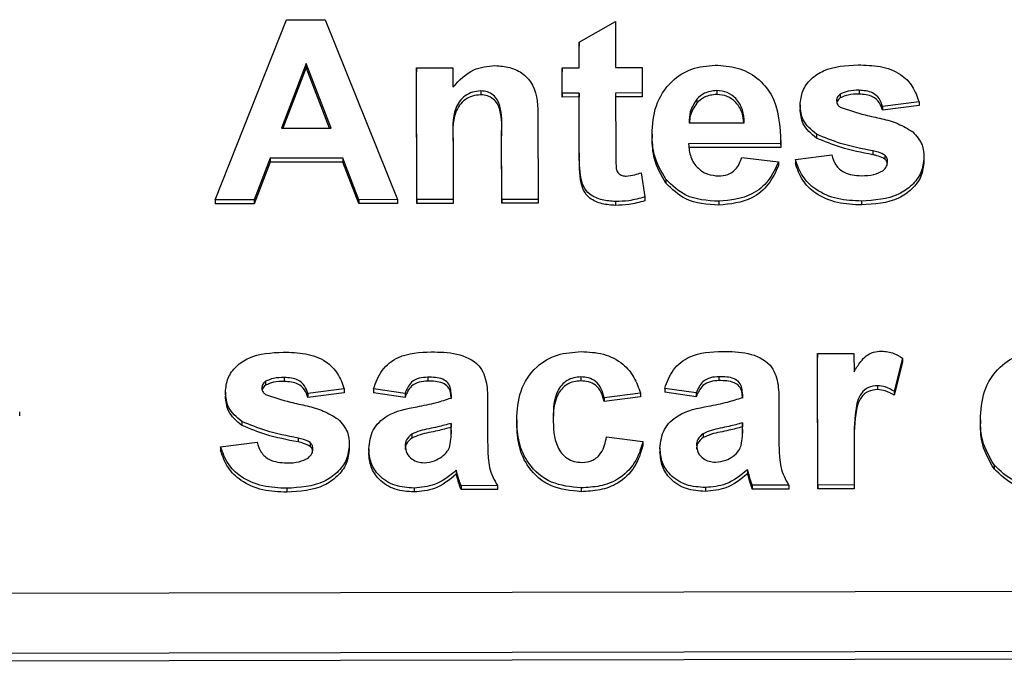
# Model space of a CAD drawing. Units: millimetres. Extents: x 0 to 414, y 0 to 297.
# Drawn here: x 358 to 359, y 224 to 225 of the extents above; entities that cross this region are included whole.
import ezdxf

# ---------------------------------------------------------------- set-up
doc = ezdxf.new("R2010")
doc.units = ezdxf.units.MM

msp = doc.modelspace()

# ---------------------------------------------------------------- linework, layer by layer
at = {"color": 7, "linetype": 'Continuous', "lineweight": 30}
for p, q in [((358.472812, 224.701114), (358.553403, 224.905059)), ((358.553403, 224.905059), (358.597059, 224.905138)), ((358.597059, 224.905138), (358.678855, 224.701489)), ((358.884542, 224.879533), (358.925704, 224.903123)), ((358.925704, 224.903123), (358.925809, 224.850867)), ((358.8846, 224.850792), (358.884542, 224.879533)), ((358.884542, 224.879533), (358.884542, 224.875118)), ((358.884591, 224.850792), (358.884542, 224.875118)), ((358.575524, 224.855456), (358.547597, 224.782247)), ((358.60383, 224.782349), (358.575524, 224.855456)), ((358.575524, 224.855456), (358.575524, 224.851042)), ((358.575524, 224.851042), (358.549283, 224.78225)), ((358.602122, 224.782346), (358.575524, 224.851042)), ((358.700534, 224.850458), (358.741743, 224.850532)), ((358.700833, 224.701529), (358.700534, 224.850458)), ((358.700534, 224.850458), (358.700534, 224.846043)), ((358.700833, 224.697114), (358.700534, 224.846043)), ((358.741743, 224.850532), (358.741786, 224.829059)), ((358.865369, 224.850757), (358.8846, 224.850792)), ((358.865427, 224.822016), (358.865369, 224.850757)), ((358.865369, 224.850757), (358.865369, 224.846342)), ((358.865427, 224.817602), (358.865369, 224.846342)), ((358.925809, 224.850867), (358.956028, 224.850922)), ((358.956028, 224.850922), (358.956086, 224.822181)), ((358.773174, 224.824462), (358.773174, 224.820047)), ((358.884658, 224.822051), (358.865427, 224.822016)), ((358.865427, 224.822016), (358.865427, 224.817602)), ((358.88479, 224.756078), (358.884658, 224.822051)), ((358.884658, 224.822051), (358.884658, 224.817637)), ((358.956086, 224.822181), (358.925866, 224.822126)), ((358.925866, 224.822126), (358.925995, 224.758113)), ((358.956086, 224.822181), (358.956086, 224.817766)), ((359.040387, 224.824947), (359.040387, 224.820532)), ((359.180162, 224.820955), (359.180162, 224.816541)), ((359.201358, 224.825239), (359.201358, 224.820825)), ((358.884658, 224.817637), (358.865427, 224.817602)), ((358.884784, 224.754897), (358.884658, 224.817637)), ((358.956086, 224.817766), (358.925875, 224.817712)), ((359.017785, 224.815067), (359.017785, 224.810653)), ((359.134685, 224.808584), (359.134685, 224.80417)), ((359.269293, 224.812299), (359.228095, 224.806998)), ((359.269293, 224.812299), (359.269293, 224.807884)), ((359.269293, 224.807884), (359.228095, 224.802584)), ((359.228095, 224.806998), (359.228095, 224.802584)), ((358.838011, 224.793879), (358.838196, 224.701778)), ((359.009082, 224.788311), (359.071539, 224.788424)), ((358.547597, 224.782247), (358.60383, 224.782349)), ((358.796833, 224.778127), (358.796833, 224.773713)), ((358.796987, 224.701703), (358.796833, 224.778127)), ((358.967169, 224.775375), (358.967169, 224.77096)), ((359.153338, 224.775468), (359.153338, 224.771054)), ((358.741906, 224.769414), (358.742042, 224.701604)), ((358.796987, 224.697289), (358.796833, 224.773713)), ((359.112795, 224.764984), (359.008399, 224.764795)), ((359.112795, 224.764984), (359.112795, 224.76057)), ((359.112805, 224.763554), (359.112805, 224.769072)), ((358.884784, 224.754267), (358.884784, 224.748748)), ((359.112795, 224.76057), (359.008399, 224.76038)), ((359.216906, 224.756722), (359.216906, 224.752308)), ((358.534745, 224.748257), (358.516768, 224.701194)), ((358.534745, 224.743843), (358.516768, 224.69678)), ((358.616991, 224.748407), (358.534745, 224.748257)), ((358.534745, 224.748257), (358.534745, 224.743843)), ((358.616991, 224.743992), (358.534745, 224.743843)), ((358.635157, 224.701409), (358.616991, 224.748407)), ((358.616991, 224.748407), (358.616991, 224.743992)), ((358.635157, 224.696995), (358.616991, 224.743992)), ((359.06887, 224.749228), (359.110089, 224.744077)), ((359.110089, 224.744077), (359.110089, 224.739662)), ((359.129315, 224.746725), (359.170513, 224.752025)), ((359.129315, 224.746725), (359.129315, 224.74231)), ((359.230739, 224.751685), (359.230739, 224.747271)), ((359.274914, 224.749275), (359.274914, 224.744861)), ((358.954894, 224.731874), (358.959069, 224.70457)), ((358.886177, 224.727871), (358.886177, 224.723456)), ((358.982639, 224.724576), (358.982639, 224.720161)), ((358.516768, 224.701194), (358.472812, 224.701114)), ((358.472812, 224.701114), (358.472812, 224.6967)), ((358.516768, 224.69678), (358.472812, 224.6967)), ((358.516768, 224.701194), (358.516768, 224.69678)), ((358.678855, 224.701489), (358.635157, 224.701409)), ((358.635157, 224.701409), (358.635157, 224.696995)), ((358.678855, 224.697074), (358.635157, 224.696995)), ((358.678855, 224.701489), (358.678855, 224.697074)), ((358.742042, 224.701604), (358.700833, 224.701529)), ((358.700833, 224.701529), (358.700833, 224.697114)), ((358.742042, 224.697189), (358.700833, 224.697114)), ((358.742042, 224.701604), (358.742042, 224.697189)), ((358.838196, 224.701778), (358.796987, 224.701703)), ((358.796987, 224.701703), (358.796987, 224.697289)), ((358.838196, 224.697364), (358.796987, 224.697289)), ((358.838196, 224.701778), (358.838196, 224.697364)), ((358.925941, 224.699325), (358.925941, 224.69491)), ((358.959069, 224.70457), (358.959069, 224.700155)), ((359.042613, 224.699537), (359.042613, 224.695122)), ((359.2041, 224.69983), (359.2041, 224.695416)), ((359.154481, 224.527295), (359.195689, 224.52737)), ((359.15478, 224.378366), (359.154481, 224.527295)), ((359.154481, 224.527295), (359.154481, 224.522881)), ((359.15478, 224.373952), (359.154481, 224.522881)), ((359.195689, 224.52737), (359.195731, 224.50659)), ((359.250646, 224.521836), (359.241105, 224.484546)), ((359.250646, 224.521836), (359.250646, 224.517422)), ((359.250646, 224.517422), (359.241105, 224.480131)), ((358.550911, 224.500071), (358.550911, 224.495656)), ((358.713171, 224.500366), (358.713171, 224.495951)), ((358.886548, 224.500681), (358.886548, 224.496266)), ((359.04284, 224.500965), (359.04284, 224.49655)), ((358.529715, 224.495787), (358.529715, 224.491372)), ((358.618846, 224.48713), (358.577648, 224.48183)), ((358.618846, 224.48713), (358.618846, 224.482716)), ((358.687538, 224.48203), (358.651813, 224.48719)), ((358.651813, 224.48719), (358.651813, 224.482776)), ((359.017208, 224.482628), (358.981483, 224.487789)), ((358.981483, 224.487789), (358.981483, 224.483375)), ((359.222377, 224.490839), (359.222377, 224.486425)), ((358.484238, 224.483416), (358.484238, 224.479001)), ((358.618846, 224.482716), (358.577648, 224.477415)), ((358.577648, 224.48183), (358.577648, 224.477415)), ((358.687538, 224.477615), (358.651813, 224.482776)), ((358.687538, 224.48203), (358.687538, 224.477615)), ((358.739746, 224.476899), (358.739739, 224.480614)), ((358.739739, 224.480614), (358.739739, 224.476199)), ((358.954021, 224.482514), (358.912823, 224.477213)), ((358.954021, 224.478099), (358.912823, 224.472799)), ((358.912823, 224.477213), (358.912823, 224.472799)), ((358.954021, 224.482514), (358.954021, 224.478099)), ((359.017208, 224.478214), (358.981483, 224.483375)), ((359.017208, 224.482628), (359.017208, 224.478214)), ((359.069416, 224.477498), (359.069408, 224.481213)), ((359.069408, 224.481213), (359.069408, 224.476798)), ((359.241105, 224.484546), (359.241105, 224.480131)), ((358.780964, 224.472156), (358.781056, 224.426392)), ((359.110634, 224.472755), (359.110726, 224.426991)), ((358.251416, 224.45675), (358.251416, 224.461164)), ((358.813972, 224.45209), (358.813972, 224.447675)), ((359.338698, 224.452063), (359.338698, 224.447648)), ((358.502891, 224.4503), (358.502891, 224.445885)), ((358.739819, 224.440769), (358.739804, 224.448158)), ((358.739804, 224.448158), (358.739804, 224.443744)), ((358.739811, 224.440352), (358.739804, 224.443744)), ((358.739819, 224.440769), (358.739819, 224.436354)), ((359.069488, 224.441368), (359.069474, 224.448757)), ((359.069474, 224.448757), (359.069474, 224.444342)), ((359.06948, 224.440951), (359.069474, 224.444342)), ((359.069488, 224.441368), (359.069488, 224.436953)), ((358.566459, 224.431554), (358.566459, 224.42714)), ((358.695185, 224.435911), (358.695185, 224.431497)), ((358.915659, 224.432801), (358.956878, 224.42765)), ((359.024855, 224.43651), (359.024855, 224.432096)), ((358.478868, 224.421556), (358.520066, 224.426857)), ((358.478868, 224.421556), (358.478868, 224.417142)), ((358.580292, 224.426517), (358.580292, 224.422102)), ((358.624467, 224.424107), (358.624467, 224.419692)), ((358.646455, 224.419452), (358.646455, 224.415037)), ((358.956878, 224.42765), (358.956878, 224.423236)), ((358.976124, 224.420051), (358.976124, 224.415636)), ((359.1959, 224.422614), (359.195989, 224.378441)), ((359.354168, 224.401264), (359.354168, 224.396849)), ((358.745534, 224.395055), (358.745534, 224.390641)), ((358.747003, 224.390118), (358.747003, 224.385704)), ((359.075203, 224.395654), (359.075203, 224.39124)), ((359.076673, 224.390717), (359.076673, 224.386302)), ((358.553653, 224.374662), (358.553653, 224.370247)), ((358.697798, 224.374923), (358.697798, 224.370509)), ((358.792143, 224.377708), (358.750934, 224.377633)), ((358.750934, 224.377633), (358.750934, 224.373218)), ((358.792143, 224.377708), (358.792143, 224.373293)), ((358.886843, 224.375267), (358.886843, 224.370852)), ((359.027467, 224.375522), (359.027467, 224.371108)), ((359.121813, 224.378306), (359.080604, 224.378232)), ((359.080604, 224.378232), (359.080604, 224.373817)), ((359.121813, 224.373892), (359.080604, 224.373817)), ((359.121813, 224.378306), (359.121813, 224.373892)), ((359.195989, 224.378441), (359.15478, 224.378366)), ((359.15478, 224.378366), (359.15478, 224.373952)), ((359.195989, 224.374027), (359.15478, 224.373952)), ((359.195989, 224.378441), (359.195989, 224.374027)), ((358.792143, 224.373293), (358.750934, 224.373218)), ((354.830854, 224.249947), (361.973698, 224.262922)), ((354.83099, 224.173186), (361.973835, 224.18616)), ((354.83099, 224.182015), (361.973835, 224.194989))]:
    msp.add_line(p, q, dxfattribs=at)
for points, knots in [([(358.741786, 224.829059), (358.749031, 224.836679), (358.761979, 224.850298), (358.780975, 224.852335), (358.789342, 224.853232)], [0, 0, 0, 0, 0.55949104, 1, 1, 1, 1]), ([(358.789342, 224.853232), (358.795002, 224.852791), (358.806316, 224.851911), (358.821954, 224.844596), (358.837816, 224.825643), (358.837931, 224.80698), (358.838011, 224.793879)], [0, 0, 0, 0, 0.18733004, 0.37447348, 0.56090488, 1, 1, 1, 1]), ([(358.967169, 224.775375), (358.967854, 224.786323), (358.969221, 224.808158), (358.986429, 224.834942), (359.011398, 224.851276), (359.029451, 224.852881), (359.038483, 224.853684)], [0, 0, 0, 0, 0.280671007, 0.559803481, 0.779762085, 1, 1, 1, 1]), ([(359.038483, 224.853684), (359.046981, 224.853148), (359.063957, 224.852076), (359.086905, 224.840259), (359.110621, 224.812253), (359.111899, 224.784468), (359.112795, 224.764984)], [0, 0, 0, 0, 0.187374503, 0.374304717, 0.561261788, 1, 1, 1, 1]), ([(359.134685, 224.808584), (359.135251, 224.814009), (359.136384, 224.82486), (359.146586, 224.838473), (359.167045, 224.852337), (359.186546, 224.853301), (359.200228, 224.853978)], [0, 0, 0, 0, 0.18675589, 0.37354885, 0.56048991, 1, 1, 1, 1]), ([(359.200228, 224.853978), (359.208583, 224.853733), (359.225244, 224.853245), (359.247808, 224.845554), (359.262845, 224.830075), (359.267142, 224.818229), (359.269293, 224.812299)], [0, 0, 0, 0, 0.28082495, 0.55992501, 0.7796804, 1, 1, 1, 1]), ([(358.773174, 224.824462), (358.770048, 224.824212), (358.763796, 224.823713), (358.755443, 224.819305), (358.748748, 224.81296), (358.740758, 224.796607), (358.741396, 224.781499), (358.741906, 224.769414)], [0, 0, 0, 0, 0.12503247, 0.2500333, 0.37502633, 0.50005751, 1, 1, 1, 1]), ([(358.773174, 224.820047), (358.770048, 224.819798), (358.763796, 224.819299), (358.755443, 224.814891), (358.748748, 224.808546), (358.740758, 224.792193), (358.741396, 224.777085), (358.741906, 224.764999)], [0, 0, 0, 0, 0.12503247, 0.2500333, 0.37502633, 0.50005751, 1, 1, 1, 1]), ([(358.796833, 224.778127), (358.797149, 224.787975), (358.797544, 224.80028), (358.792661, 224.814324), (358.787727, 224.820097), (358.780898, 224.823911), (358.77575, 224.824278), (358.773174, 224.824462)], [0, 0, 0, 0, 0.50059657, 0.62551332, 0.75032169, 0.8751096, 1, 1, 1, 1]), ([(358.796833, 224.773713), (358.797149, 224.783561), (358.797544, 224.795866), (358.792661, 224.809909), (358.787727, 224.815682), (358.780898, 224.819497), (358.77575, 224.819864), (358.773174, 224.820047)], [0, 0, 0, 0, 0.50059657, 0.62551332, 0.75032169, 0.8751096, 1, 1, 1, 1]), ([(359.040387, 224.824947), (359.035501, 224.824411), (359.026757, 224.823451), (359.020531, 224.817633), (359.017785, 224.815067)], [0, 0, 0, 0, 0.55887845, 1, 1, 1, 1]), ([(359.040387, 224.820532), (359.035501, 224.819996), (359.026757, 224.819037), (359.020531, 224.813219), (359.017785, 224.810653)], [0, 0, 0, 0, 0.55887845, 1, 1, 1, 1]), ([(359.071539, 224.788424), (359.071176, 224.793357), (359.070453, 224.803192), (359.063458, 224.815584), (359.052623, 224.823662), (359.044465, 224.824519), (359.040387, 224.824947)], [0, 0, 0, 0, 0.280982947, 0.560278836, 0.780218727, 1, 1, 1, 1]), ([(359.070881, 224.788423), (359.070587, 224.791852), (359.069873, 224.80017), (359.063415, 224.81116), (359.052633, 224.81925), (359.044468, 224.820105), (359.040387, 224.820532)], [0, 0, 0, 0, 0.21405128, 0.51934619, 0.75975979, 1, 1, 1, 1]), ([(359.180162, 224.820955), (359.178795, 224.819752), (359.176352, 224.817602), (359.176028, 224.814483), (359.175885, 224.813109)], [0, 0, 0, 0, 0.55941129, 1, 1, 1, 1]), ([(359.201358, 224.825239), (359.197208, 224.825208), (359.189809, 224.825152), (359.183105, 224.822235), (359.180162, 224.820955)], [0, 0, 0, 0, 0.56101721, 1, 1, 1, 1]), ([(359.201358, 224.820825), (359.197208, 224.820794), (359.189809, 224.820738), (359.183105, 224.817821), (359.180162, 224.816541)], [0, 0, 0, 0, 0.56101721, 1, 1, 1, 1]), ([(359.228095, 224.806998), (359.227031, 224.81005), (359.224908, 224.816144), (359.21559, 224.824334), (359.206755, 224.824896), (359.201358, 224.825239)], [0, 0, 0, 0, 0.2808102, 0.56075833, 1, 1, 1, 1]), ([(359.228095, 224.802584), (359.227031, 224.805636), (359.224908, 224.81173), (359.21559, 224.819919), (359.206755, 224.820482), (359.201358, 224.820825)], [0, 0, 0, 0, 0.2808102, 0.56075833, 1, 1, 1, 1]), ([(359.017785, 224.815067), (359.014801, 224.81046), (359.009455, 224.802207), (359.009196, 224.792568), (359.009082, 224.788311)], [0, 0, 0, 0, 0.55828404, 1, 1, 1, 1]), ([(359.017785, 224.810653), (359.014703, 224.806072), (359.010044, 224.799147), (359.009677, 224.791052), (359.009553, 224.788312)], [0, 0, 0, 0, 0.66147373, 1, 1, 1, 1]), ([(359.153338, 224.775468), (359.147342, 224.780444), (359.136607, 224.789351), (359.135274, 224.802695), (359.134685, 224.808584)], [0, 0, 0, 0, 0.55864513, 1, 1, 1, 1]), ([(359.175885, 224.813109), (359.176153, 224.811546), (359.176633, 224.808746), (359.178893, 224.806935), (359.179891, 224.806135)], [0, 0, 0, 0, 0.55827416, 1, 1, 1, 1]), ([(359.180162, 224.816541), (359.178703, 224.81538), (359.17686, 224.813912), (359.176515, 224.811759), (359.176443, 224.811309)], [0, 0, 0, 0, 0.791026131, 1, 1, 1, 1]), ([(359.153338, 224.771054), (359.147342, 224.776029), (359.136607, 224.784936), (359.135274, 224.79828), (359.134685, 224.80417)], [0, 0, 0, 0, 0.55864513, 1, 1, 1, 1]), ([(359.179891, 224.806135), (359.189289, 224.802971), (359.204787, 224.797752), (359.227159, 224.793333), (359.245866, 224.788056), (359.256814, 224.78148), (359.262279, 224.778197)], [0, 0, 0, 0, 0.33960707, 0.5600627, 0.78037963, 1, 1, 1, 1]), ([(358.982639, 224.724576), (358.977482, 224.733456), (358.968255, 224.749345), (358.967501, 224.767407), (358.967169, 224.775375)], [0, 0, 0, 0, 0.55886642, 1, 1, 1, 1]), ([(359.216906, 224.756722), (359.204648, 224.759101), (359.182785, 224.763344), (359.162326, 224.771768), (359.153338, 224.775468)], [0, 0, 0, 0, 0.56070459, 1, 1, 1, 1]), ([(359.262279, 224.778197), (359.26647, 224.773492), (359.273979, 224.765061), (359.274628, 224.754114), (359.274914, 224.749275)], [0, 0, 0, 0, 0.55801453, 1, 1, 1, 1]), ([(358.982639, 224.720161), (358.977482, 224.729041), (358.968255, 224.744931), (358.967501, 224.762993), (358.967169, 224.77096)], [0, 0, 0, 0, 0.55886642, 1, 1, 1, 1]), ([(359.008399, 224.764795), (359.008871, 224.759672), (359.009813, 224.749456), (359.017993, 224.736982), (359.029764, 224.729399), (359.038233, 224.728651), (359.04247, 224.728277)], [0, 0, 0, 0, 0.2807014, 0.55980478, 0.77980492, 1, 1, 1, 1]), ([(359.216906, 224.752308), (359.204648, 224.754687), (359.182785, 224.758929), (359.162326, 224.767353), (359.153338, 224.771054)], [0, 0, 0, 0, 0.56070459, 1, 1, 1, 1]), ([(358.886177, 224.727871), (358.885671, 224.733124), (358.884768, 224.742509), (358.884783, 224.751931), (358.88479, 224.756078)], [0, 0, 0, 0, 0.55982066, 1, 1, 1, 1]), ([(358.925995, 224.758113), (358.926079, 224.752069), (358.926183, 224.744514), (358.926498, 224.735303), (358.928903, 224.731173), (358.933012, 224.72849), (358.936214, 224.728222), (358.937817, 224.728087)], [0, 0, 0, 0, 0.5010407, 0.62624779, 0.75108249, 0.87537663, 1, 1, 1, 1]), ([(359.230739, 224.751685), (359.228298, 224.752971), (359.22393, 224.755273), (359.219057, 224.756279), (359.216906, 224.756722)], [0, 0, 0, 0, 0.55861355, 1, 1, 1, 1]), ([(358.886177, 224.723456), (358.885663, 224.72871), (358.88482, 224.737308), (358.88482, 224.745942), (358.88482, 224.749301)], [0, 0, 0, 0, 0.610928635, 1, 1, 1, 1]), ([(359.04247, 224.728277), (359.045968, 224.728555), (359.052955, 224.729108), (359.063806, 224.736092), (359.06695, 224.744246), (359.06887, 224.749228)], [0, 0, 0, 0, 0.28068242, 0.56052497, 1, 1, 1, 1]), ([(359.110089, 224.744077), (359.106818, 224.736844), (359.100285, 224.722396), (359.077196, 224.703058), (359.055718, 224.700871), (359.042613, 224.699537)], [0, 0, 0, 0, 0.28101295, 0.56131383, 1, 1, 1, 1]), ([(359.2041, 224.69983), (359.194982, 224.700225), (359.176787, 224.701014), (359.153026, 224.710955), (359.136379, 224.727356), (359.13167, 224.740267), (359.129315, 224.746725)], [0, 0, 0, 0, 0.28065082, 0.56000314, 0.77995597, 1, 1, 1, 1]), ([(359.2041, 224.695416), (359.194982, 224.695811), (359.176787, 224.6966), (359.153026, 224.706541), (359.136379, 224.722941), (359.13167, 224.735853), (359.129315, 224.74231)], [0, 0, 0, 0, 0.28065082, 0.56000314, 0.77995597, 1, 1, 1, 1]), ([(359.170513, 224.752025), (359.171759, 224.74811), (359.174245, 224.740298), (359.186013, 224.72978), (359.197231, 224.72903), (359.204085, 224.728571)], [0, 0, 0, 0, 0.28099252, 0.56066505, 1, 1, 1, 1]), ([(359.274914, 224.749275), (359.274234, 224.743431), (359.272873, 224.731736), (359.261641, 224.717249), (359.239858, 224.702021), (359.218839, 224.700733), (359.2041, 224.69983)], [0, 0, 0, 0, 0.18672474, 0.37365464, 0.56079997, 1, 1, 1, 1]), ([(359.274914, 224.744861), (359.274234, 224.739016), (359.272873, 224.727321), (359.261641, 224.712835), (359.239858, 224.697607), (359.218839, 224.696319), (359.2041, 224.695416)], [0, 0, 0, 0, 0.18672474, 0.37365464, 0.56079997, 1, 1, 1, 1]), ([(359.230739, 224.747271), (359.228298, 224.748557), (359.22393, 224.750859), (359.219057, 224.751864), (359.216906, 224.752308)], [0, 0, 0, 0, 0.55861355, 1, 1, 1, 1]), ([(359.228284, 224.734085), (359.230029, 224.735688), (359.233151, 224.738556), (359.233542, 224.742628), (359.233715, 224.744424)], [0, 0, 0, 0, 0.55884421, 1, 1, 1, 1]), ([(359.233715, 224.744424), (359.233577, 224.745943), (359.233329, 224.74866), (359.231531, 224.75076), (359.230739, 224.751685)], [0, 0, 0, 0, 0.55931867, 1, 1, 1, 1]), ([(359.233263, 224.742202), (359.233169, 224.742949), (359.232927, 224.744876), (359.23157, 224.746361), (359.230739, 224.747271)], [0, 0, 0, 0, 0.38710511, 1, 1, 1, 1]), ([(358.937817, 224.728087), (358.941081, 224.728483), (358.946914, 224.729191), (358.952454, 224.731053), (358.954894, 224.731874)], [0, 0, 0, 0, 0.55950816, 1, 1, 1, 1]), ([(359.110089, 224.739662), (359.106818, 224.732429), (359.100285, 224.717982), (359.077196, 224.698644), (359.055718, 224.696457), (359.042613, 224.695122)], [0, 0, 0, 0, 0.28101295, 0.56131383, 1, 1, 1, 1]), ([(359.204085, 224.728571), (359.208861, 224.728674), (359.217378, 224.728859), (359.224956, 224.73249), (359.228284, 224.734085)], [0, 0, 0, 0, 0.56078348, 1, 1, 1, 1]), ([(358.925941, 224.699325), (358.920793, 224.699666), (358.910511, 224.700347), (358.896946, 224.706098), (358.88861, 224.716481), (358.88699, 224.724065), (358.886177, 224.727871)], [0, 0, 0, 0, 0.28058519, 0.56042, 0.7794373, 1, 1, 1, 1]), ([(358.925941, 224.69491), (358.920793, 224.695251), (358.910511, 224.695932), (358.896946, 224.701684), (358.88861, 224.712067), (358.88699, 224.719651), (358.886177, 224.723456)], [0, 0, 0, 0, 0.28058519, 0.56042, 0.7794373, 1, 1, 1, 1]), ([(359.042613, 224.699537), (359.029504, 224.700403), (359.00611, 224.701948), (358.989806, 224.717666), (358.982639, 224.724576)], [0, 0, 0, 0, 0.560391371, 1, 1, 1, 1]), ([(359.042613, 224.695122), (359.029504, 224.695988), (359.00611, 224.697533), (358.989806, 224.713252), (358.982639, 224.720161)], [0, 0, 0, 0, 0.560391371, 1, 1, 1, 1]), ([(358.959069, 224.70457), (358.95301, 224.702846), (358.942186, 224.699766), (358.930907, 224.69946), (358.925941, 224.699325)], [0, 0, 0, 0, 0.55972894, 1, 1, 1, 1]), ([(358.959069, 224.700155), (358.95301, 224.698431), (358.942186, 224.695352), (358.930907, 224.695045), (358.925941, 224.69491)], [0, 0, 0, 0, 0.55972894, 1, 1, 1, 1]), ([(358.981483, 224.487789), (358.984142, 224.495101), (358.989446, 224.50968), (359.012816, 224.52827), (359.033962, 224.529165), (359.046904, 224.529713)], [0, 0, 0, 0, 0.28077301, 0.55984419, 1, 1, 1, 1]), ([(359.046904, 224.529713), (359.056501, 224.529555), (359.07558, 224.529241), (359.102057, 224.517679), (359.110566, 224.494208), (359.110611, 224.479942), (359.110634, 224.472755)], [0, 0, 0, 0, 0.28173806, 0.56002829, 0.7783391, 1, 1, 1, 1]), ([(359.195731, 224.50659), (359.198146, 224.510492), (359.20212, 224.516915), (359.209163, 224.524979), (359.217552, 224.529298), (359.22372, 224.529792), (359.226805, 224.530039)], [0, 0, 0, 0, 0.3405137, 0.5605353, 0.78019023, 1, 1, 1, 1]), ([(359.226805, 224.530039), (359.231654, 224.529515), (359.240326, 224.528577), (359.247488, 224.523899), (359.250646, 224.521836)], [0, 0, 0, 0, 0.55904238, 1, 1, 1, 1]), ([(359.338698, 224.452063), (359.339384, 224.463011), (359.340751, 224.484846), (359.357958, 224.51163), (359.382927, 224.527964), (359.40098, 224.529569), (359.410012, 224.530372)], [0, 0, 0, 0, 0.28067101, 0.55980348, 0.77976208, 1, 1, 1, 1]), ([(358.484238, 224.483416), (358.484804, 224.488841), (358.485937, 224.499691), (358.496139, 224.513305), (358.516598, 224.527169), (358.536099, 224.528133), (358.549781, 224.52881)], [0, 0, 0, 0, 0.18675589, 0.37354885, 0.56048991, 1, 1, 1, 1]), ([(358.549781, 224.52881), (358.558136, 224.528565), (358.574796, 224.528076), (358.597361, 224.520385), (358.612398, 224.504907), (358.616695, 224.493061), (358.618846, 224.48713)], [0, 0, 0, 0, 0.28082495, 0.55992501, 0.7796804, 1, 1, 1, 1]), ([(358.651813, 224.48719), (358.654473, 224.494502), (358.659776, 224.509082), (358.683146, 224.527672), (358.704293, 224.528566), (358.717234, 224.529114)], [0, 0, 0, 0, 0.280773008, 0.559844189, 1, 1, 1, 1]), ([(358.717234, 224.529114), (358.726832, 224.528956), (358.74591, 224.528642), (358.772388, 224.517081), (358.780897, 224.493609), (358.780942, 224.479343), (358.780964, 224.472156)], [0, 0, 0, 0, 0.281738061, 0.560028291, 0.778339104, 1, 1, 1, 1]), ([(358.813972, 224.45209), (358.814663, 224.463114), (358.816041, 224.485095), (358.833442, 224.512314), (358.859547, 224.527469), (358.877729, 224.52877), (358.886833, 224.529422)], [0, 0, 0, 0, 0.28070746, 0.55964319, 0.77950366, 1, 1, 1, 1]), ([(358.886833, 224.529422), (358.895353, 224.529015), (358.912343, 224.528204), (358.933987, 224.517276), (358.947543, 224.500552), (358.95186, 224.488532), (358.954021, 224.482514)], [0, 0, 0, 0, 0.28045719, 0.55933686, 0.77938333, 1, 1, 1, 1]), ([(358.550911, 224.500071), (358.546761, 224.50004), (358.539362, 224.499984), (358.532658, 224.497067), (358.529715, 224.495787)], [0, 0, 0, 0, 0.56101721, 1, 1, 1, 1]), ([(358.577648, 224.48183), (358.576584, 224.484882), (358.57446, 224.490976), (358.565143, 224.499166), (358.556308, 224.499728), (358.550911, 224.500071)], [0, 0, 0, 0, 0.2808102, 0.56075833, 1, 1, 1, 1]), ([(358.713171, 224.500366), (358.7099, 224.500217), (358.703381, 224.499919), (358.692596, 224.494338), (358.689457, 224.4867), (358.687538, 224.48203)], [0, 0, 0, 0, 0.28124485, 0.56056282, 1, 1, 1, 1]), ([(358.739739, 224.480614), (358.739635, 224.482939), (358.73943, 224.487581), (358.736635, 224.494337), (358.727455, 224.500309), (358.719068, 224.500342), (358.713171, 224.500366)], [0, 0, 0, 0, 0.18753619, 0.37431556, 0.56002439, 1, 1, 1, 1]), ([(358.886548, 224.500681), (358.883818, 224.50051), (358.878361, 224.500169), (358.870765, 224.496905), (358.864583, 224.491713), (358.855782, 224.47842), (358.855445, 224.465121), (358.855176, 224.454491)], [0, 0, 0, 0, 0.1253194, 0.25054433, 0.37579587, 0.50106337, 1, 1, 1, 1]), ([(358.886548, 224.496266), (358.883818, 224.496095), (358.878361, 224.495754), (358.870765, 224.492491), (358.864583, 224.487299), (358.855782, 224.474006), (358.855445, 224.460707), (358.855176, 224.450077)], [0, 0, 0, 0, 0.1253194, 0.25054433, 0.37579587, 0.50106337, 1, 1, 1, 1]), ([(358.912823, 224.477213), (358.912043, 224.480694), (358.910488, 224.487636), (358.904014, 224.495773), (358.895353, 224.500171), (358.889485, 224.500511), (358.886548, 224.500681)], [0, 0, 0, 0, 0.28056084, 0.55964827, 0.77960021, 1, 1, 1, 1]), ([(358.912823, 224.472799), (358.912043, 224.476279), (358.910488, 224.483222), (358.904014, 224.491358), (358.895353, 224.495757), (358.889485, 224.496096), (358.886548, 224.496266)], [0, 0, 0, 0, 0.28056084, 0.55964827, 0.77960021, 1, 1, 1, 1]), ([(359.04284, 224.500965), (359.03957, 224.500815), (359.03305, 224.500518), (359.022266, 224.494937), (359.019127, 224.487298), (359.017208, 224.482628)], [0, 0, 0, 0, 0.28124485, 0.56056282, 1, 1, 1, 1]), ([(359.04284, 224.49655), (359.03957, 224.496401), (359.03305, 224.496104), (359.022266, 224.490522), (359.019127, 224.482884), (359.017208, 224.478214)], [0, 0, 0, 0, 0.28124485, 0.56056282, 1, 1, 1, 1]), ([(359.069408, 224.481213), (359.069305, 224.483538), (359.069099, 224.48818), (359.066305, 224.494936), (359.057125, 224.500908), (359.048738, 224.500941), (359.04284, 224.500965)], [0, 0, 0, 0, 0.18753619, 0.37431556, 0.56002439, 1, 1, 1, 1]), ([(359.069408, 224.476798), (359.069305, 224.479124), (359.069099, 224.483765), (359.066305, 224.490521), (359.057125, 224.496493), (359.048738, 224.496527), (359.04284, 224.49655)], [0, 0, 0, 0, 0.18753619, 0.37431556, 0.56002439, 1, 1, 1, 1]), ([(358.529715, 224.495787), (358.528348, 224.494584), (358.525905, 224.492434), (358.525581, 224.489315), (358.525438, 224.48794)], [0, 0, 0, 0, 0.55941129, 1, 1, 1, 1]), ([(358.525438, 224.48794), (358.525706, 224.486377), (358.526186, 224.483577), (358.528446, 224.481767), (358.529444, 224.480967)], [0, 0, 0, 0, 0.558274161, 1, 1, 1, 1]), ([(358.529715, 224.491372), (358.528256, 224.490211), (358.526413, 224.488744), (358.526068, 224.486591), (358.525996, 224.486141)], [0, 0, 0, 0, 0.79102613, 1, 1, 1, 1]), ([(358.550911, 224.495656), (358.546761, 224.495625), (358.539362, 224.495569), (358.532658, 224.492653), (358.529715, 224.491372)], [0, 0, 0, 0, 0.56101721, 1, 1, 1, 1]), ([(358.577648, 224.477415), (358.576584, 224.480467), (358.57446, 224.486561), (358.565143, 224.494751), (358.556308, 224.495313), (358.550911, 224.495656)], [0, 0, 0, 0, 0.2808102, 0.56075833, 1, 1, 1, 1]), ([(358.713171, 224.495951), (358.7099, 224.495802), (358.703381, 224.495505), (358.692596, 224.489923), (358.689457, 224.482285), (358.687538, 224.477615)], [0, 0, 0, 0, 0.28124485, 0.56056282, 1, 1, 1, 1]), ([(358.739739, 224.476199), (358.739635, 224.478525), (358.73943, 224.483166), (358.736635, 224.489922), (358.727455, 224.495894), (358.719068, 224.495928), (358.713171, 224.495951)], [0, 0, 0, 0, 0.18753619, 0.37431556, 0.56002439, 1, 1, 1, 1]), ([(359.222377, 224.490839), (359.21879, 224.490486), (359.211632, 224.489782), (359.200782, 224.479956), (359.195631, 224.45608), (359.195792, 224.436018), (359.1959, 224.422614)], [0, 0, 0, 0, 0.12467218, 0.24877402, 0.49806097, 1, 1, 1, 1]), ([(359.222377, 224.486425), (359.21879, 224.486072), (359.211632, 224.485368), (359.200782, 224.475541), (359.195631, 224.451666), (359.195792, 224.431604), (359.1959, 224.418199)], [0, 0, 0, 0, 0.12467218, 0.24877402, 0.49806097, 1, 1, 1, 1]), ([(359.241105, 224.484546), (359.237856, 224.48643), (359.232057, 224.489794), (359.225333, 224.49052), (359.222377, 224.490839)], [0, 0, 0, 0, 0.56029434, 1, 1, 1, 1]), ([(359.241105, 224.480131), (359.237856, 224.482016), (359.232057, 224.48538), (359.225333, 224.486106), (359.222377, 224.486425)], [0, 0, 0, 0, 0.56029434, 1, 1, 1, 1]), ([(358.502891, 224.4503), (358.496895, 224.455276), (358.48616, 224.464183), (358.484827, 224.477526), (358.484238, 224.483416)], [0, 0, 0, 0, 0.55864513, 1, 1, 1, 1]), ([(358.502891, 224.445885), (358.496895, 224.450861), (358.48616, 224.459768), (358.484827, 224.473112), (358.484238, 224.479001)], [0, 0, 0, 0, 0.55864513, 1, 1, 1, 1]), ([(358.529444, 224.480967), (358.538842, 224.477802), (358.55434, 224.472584), (358.576712, 224.468165), (358.595419, 224.462887), (358.606367, 224.456312), (358.611832, 224.453029)], [0, 0, 0, 0, 0.33960707, 0.5600627, 0.78037963, 1, 1, 1, 1]), ([(358.701133, 224.467031), (358.708473, 224.468425), (358.721575, 224.470914), (358.734196, 224.475071), (358.739746, 224.476899)], [0, 0, 0, 0, 0.56021264, 1, 1, 1, 1]), ([(359.030802, 224.467629), (359.038142, 224.469024), (359.051245, 224.471513), (359.063865, 224.475669), (359.069416, 224.477498)], [0, 0, 0, 0, 0.56021264, 1, 1, 1, 1]), ([(358.646455, 224.419452), (358.647334, 224.426794), (358.649088, 224.441451), (358.669666, 224.461058), (358.689172, 224.464761), (358.701133, 224.467031)], [0, 0, 0, 0, 0.27966671, 0.55830915, 1, 1, 1, 1]), ([(358.976124, 224.420051), (358.977003, 224.427393), (358.978758, 224.44205), (358.999336, 224.461657), (359.018842, 224.465359), (359.030802, 224.467629)], [0, 0, 0, 0, 0.27966671, 0.55830915, 1, 1, 1, 1]), ([(358.611832, 224.453029), (358.616023, 224.448324), (358.623532, 224.439892), (358.624181, 224.428945), (358.624467, 224.424107)], [0, 0, 0, 0, 0.55801453, 1, 1, 1, 1]), ([(358.886843, 224.375267), (358.875258, 224.376334), (358.852128, 224.378466), (358.826972, 224.400054), (358.815442, 224.426312), (358.814462, 224.443489), (358.813972, 224.45209)], [0, 0, 0, 0, 0.279707451, 0.558485238, 0.778933793, 1, 1, 1, 1]), ([(358.855176, 224.454491), (358.855461, 224.443139), (358.855817, 224.42894), (358.864407, 224.414194), (358.870786, 224.408332), (358.878848, 224.404586), (358.88471, 224.404202), (358.887643, 224.404009)], [0, 0, 0, 0, 0.49931303, 0.6245497, 0.74976258, 0.87478382, 1, 1, 1, 1]), ([(359.354168, 224.401264), (359.349011, 224.410144), (359.339784, 224.426033), (359.339031, 224.444095), (359.338698, 224.452063)], [0, 0, 0, 0, 0.55886642, 1, 1, 1, 1]), ([(358.566459, 224.431554), (358.554201, 224.433933), (358.532338, 224.438176), (358.511879, 224.446599), (358.502891, 224.4503)], [0, 0, 0, 0, 0.56070459, 1, 1, 1, 1]), ([(358.566459, 224.42714), (358.554201, 224.429518), (358.532338, 224.433761), (358.511879, 224.442185), (358.502891, 224.445885)], [0, 0, 0, 0, 0.56070459, 1, 1, 1, 1]), ([(358.739804, 224.448158), (358.734727, 224.446777), (358.726365, 224.444502), (358.714537, 224.442094), (358.704503, 224.439981), (358.698288, 224.437266), (358.695185, 224.435911)], [0, 0, 0, 0, 0.3401931, 0.56037719, 0.78050826, 1, 1, 1, 1]), ([(358.739804, 224.443744), (358.734727, 224.442363), (358.726365, 224.440088), (358.714537, 224.43768), (358.704503, 224.435566), (358.698288, 224.432852), (358.695185, 224.431497)], [0, 0, 0, 0, 0.3401931, 0.56037719, 0.78050826, 1, 1, 1, 1]), ([(358.738353, 224.42264), (358.738894, 224.426004), (358.739861, 224.432015), (358.739831, 224.438093), (358.739819, 224.440769)], [0, 0, 0, 0, 0.55967619, 1, 1, 1, 1]), ([(358.886843, 224.370852), (358.875258, 224.37192), (358.852128, 224.374051), (358.826972, 224.395639), (358.815442, 224.421897), (358.814462, 224.439074), (358.813972, 224.447675)], [0, 0, 0, 0, 0.279707451, 0.558485238, 0.778933793, 1, 1, 1, 1]), ([(359.069474, 224.448757), (359.064397, 224.447376), (359.056035, 224.445101), (359.044207, 224.442693), (359.034172, 224.44058), (359.027958, 224.437865), (359.024855, 224.43651)], [0, 0, 0, 0, 0.3401931, 0.56037719, 0.78050826, 1, 1, 1, 1]), ([(359.069474, 224.444342), (359.064397, 224.442961), (359.056035, 224.440687), (359.044207, 224.438278), (359.034172, 224.436165), (359.027958, 224.433451), (359.024855, 224.432096)], [0, 0, 0, 0, 0.3401931, 0.56037719, 0.78050826, 1, 1, 1, 1]), ([(359.068022, 224.423239), (359.068563, 224.426603), (359.06953, 224.432614), (359.069501, 224.438691), (359.069488, 224.441368)], [0, 0, 0, 0, 0.55967619, 1, 1, 1, 1]), ([(359.354168, 224.396849), (359.349011, 224.405729), (359.339784, 224.421619), (359.339031, 224.439681), (359.338698, 224.447648)], [0, 0, 0, 0, 0.55886642, 1, 1, 1, 1]), ([(358.580292, 224.426517), (358.577851, 224.427803), (358.573483, 224.430105), (358.56861, 224.43111), (358.566459, 224.431554)], [0, 0, 0, 0, 0.55861355, 1, 1, 1, 1]), ([(358.695185, 224.435911), (358.692813, 224.433939), (358.688574, 224.430416), (358.687937, 224.425152), (358.687657, 224.422834)], [0, 0, 0, 0, 0.5596438, 1, 1, 1, 1]), ([(358.695185, 224.431497), (358.692813, 224.429525), (358.688574, 224.426002), (358.687937, 224.420737), (358.687657, 224.418419)], [0, 0, 0, 0, 0.5596438, 1, 1, 1, 1]), ([(358.887643, 224.404009), (358.891954, 224.404446), (358.900554, 224.405318), (358.912085, 224.416173), (358.914301, 224.426484), (358.915659, 224.432801)], [0, 0, 0, 0, 0.28016011, 0.55897803, 1, 1, 1, 1]), ([(359.024855, 224.43651), (359.022483, 224.434538), (359.018244, 224.431015), (359.017607, 224.425751), (359.017326, 224.423432)], [0, 0, 0, 0, 0.5596438, 1, 1, 1, 1]), ([(359.024855, 224.432096), (359.022483, 224.430124), (359.018244, 224.426601), (359.017607, 224.421336), (359.017326, 224.419018)], [0, 0, 0, 0, 0.5596438, 1, 1, 1, 1]), ([(358.553653, 224.374662), (358.544535, 224.375057), (358.52634, 224.375846), (358.502579, 224.385787), (358.485932, 224.402187), (358.481223, 224.415099), (358.478868, 224.421556)], [0, 0, 0, 0, 0.28065082, 0.56000314, 0.77995597, 1, 1, 1, 1]), ([(358.520066, 224.426857), (358.521312, 224.422942), (358.523798, 224.41513), (358.535566, 224.404612), (358.546784, 224.403861), (358.553638, 224.403402)], [0, 0, 0, 0, 0.28099252, 0.56066505, 1, 1, 1, 1]), ([(358.624467, 224.424107), (358.623787, 224.418262), (358.622426, 224.406567), (358.611194, 224.392081), (358.589411, 224.376853), (358.568392, 224.375565), (358.553653, 224.374662)], [0, 0, 0, 0, 0.18672474, 0.37365464, 0.56079997, 1, 1, 1, 1]), ([(358.624467, 224.419692), (358.623787, 224.413848), (358.622426, 224.402153), (358.611194, 224.387667), (358.589411, 224.372438), (358.568392, 224.37115), (358.553653, 224.370247)], [0, 0, 0, 0, 0.18672474, 0.37365464, 0.56079997, 1, 1, 1, 1]), ([(358.580292, 224.422102), (358.577851, 224.423388), (358.573483, 224.42569), (358.56861, 224.426696), (358.566459, 224.42714)], [0, 0, 0, 0, 0.55861355, 1, 1, 1, 1]), ([(358.577837, 224.408917), (358.579582, 224.41052), (358.582704, 224.413387), (358.583095, 224.417459), (358.583268, 224.419255)], [0, 0, 0, 0, 0.55884421, 1, 1, 1, 1]), ([(358.583268, 224.419255), (358.58313, 224.420775), (358.582882, 224.423491), (358.581084, 224.425591), (358.580292, 224.426517)], [0, 0, 0, 0, 0.55931867, 1, 1, 1, 1]), ([(358.582816, 224.417034), (358.582722, 224.41778), (358.58248, 224.419708), (358.581123, 224.421193), (358.580292, 224.422102)], [0, 0, 0, 0, 0.38710511, 1, 1, 1, 1]), ([(358.697798, 224.374923), (358.690453, 224.375409), (358.6758, 224.376376), (358.658199, 224.387521), (358.647967, 224.403037), (358.646959, 224.413977), (358.646455, 224.419452)], [0, 0, 0, 0, 0.28048917, 0.55952973, 0.77959729, 1, 1, 1, 1]), ([(358.687657, 224.422834), (358.688065, 224.419907), (358.688882, 224.414049), (358.694844, 224.407718), (358.701942, 224.404178), (358.70678, 224.403849), (358.709201, 224.403685)], [0, 0, 0, 0, 0.27929413, 0.55914012, 0.7794463, 1, 1, 1, 1]), ([(358.729148, 224.410335), (358.731446, 224.412255), (358.735551, 224.415684), (358.737496, 224.420514), (358.738353, 224.42264)], [0, 0, 0, 0, 0.55986687, 1, 1, 1, 1]), ([(358.781056, 224.426392), (358.781159, 224.420666), (358.781327, 224.411238), (358.782857, 224.398128), (358.786665, 224.387531), (358.790317, 224.380983), (358.792143, 224.377708)], [0, 0, 0, 0, 0.34012912, 0.56006931, 0.77996457, 1, 1, 1, 1]), ([(358.956878, 224.42765), (358.954288, 224.419262), (358.949119, 224.402526), (358.930616, 224.384485), (358.908377, 224.376288), (358.894026, 224.375607), (358.886843, 224.375267)], [0, 0, 0, 0, 0.28024449, 0.55915705, 0.7793261, 1, 1, 1, 1]), ([(358.956878, 224.423236), (358.954288, 224.414848), (358.949119, 224.398111), (358.930616, 224.380071), (358.908377, 224.371873), (358.894026, 224.371193), (358.886843, 224.370852)], [0, 0, 0, 0, 0.28024449, 0.55915705, 0.7793261, 1, 1, 1, 1]), ([(359.027467, 224.375522), (359.020122, 224.376007), (359.00547, 224.376975), (358.987869, 224.388119), (358.977637, 224.403636), (358.976629, 224.414576), (358.976124, 224.420051)], [0, 0, 0, 0, 0.28048917, 0.55952973, 0.77959729, 1, 1, 1, 1]), ([(359.017326, 224.423432), (359.017735, 224.420506), (359.018552, 224.414648), (359.024513, 224.408317), (359.031612, 224.404777), (359.03645, 224.404448), (359.038871, 224.404284)], [0, 0, 0, 0, 0.279294131, 0.559140117, 0.779446302, 1, 1, 1, 1]), ([(359.058818, 224.410934), (359.061116, 224.412854), (359.065221, 224.416283), (359.067166, 224.421113), (359.068022, 224.423239)], [0, 0, 0, 0, 0.55986687, 1, 1, 1, 1]), ([(359.110726, 224.426991), (359.110828, 224.421265), (359.110997, 224.411837), (359.112527, 224.398727), (359.116335, 224.38813), (359.119987, 224.381582), (359.121813, 224.378306)], [0, 0, 0, 0, 0.34012912, 0.56006931, 0.77996457, 1, 1, 1, 1]), ([(358.553653, 224.370247), (358.544535, 224.370643), (358.52634, 224.371431), (358.502579, 224.381373), (358.485932, 224.397773), (358.481223, 224.410684), (358.478868, 224.417142)], [0, 0, 0, 0, 0.28065082, 0.56000314, 0.77995597, 1, 1, 1, 1]), ([(358.553638, 224.403402), (358.558414, 224.403506), (358.566931, 224.40369), (358.574509, 224.407322), (358.577837, 224.408917)], [0, 0, 0, 0, 0.560783482, 1, 1, 1, 1]), ([(358.697798, 224.370509), (358.690453, 224.370994), (358.6758, 224.371962), (358.658199, 224.383106), (358.647967, 224.398622), (358.646959, 224.409563), (358.646455, 224.415037)], [0, 0, 0, 0, 0.28048917, 0.55952973, 0.77959729, 1, 1, 1, 1]), ([(358.709201, 224.403685), (358.713237, 224.404116), (358.720451, 224.404886), (358.726488, 224.408668), (358.729148, 224.410335)], [0, 0, 0, 0, 0.5593412, 1, 1, 1, 1]), ([(359.027467, 224.371108), (359.020122, 224.371593), (359.00547, 224.372561), (358.987869, 224.383705), (358.977637, 224.399221), (358.976629, 224.410162), (358.976124, 224.415636)], [0, 0, 0, 0, 0.28048917, 0.55952973, 0.77959729, 1, 1, 1, 1]), ([(359.038871, 224.404284), (359.042906, 224.404715), (359.050121, 224.405485), (359.056158, 224.409267), (359.058818, 224.410934)], [0, 0, 0, 0, 0.5593412, 1, 1, 1, 1]), ([(359.414142, 224.376225), (359.401033, 224.377091), (359.377639, 224.378636), (359.361335, 224.394354), (359.354168, 224.401264)], [0, 0, 0, 0, 0.56039137, 1, 1, 1, 1]), ([(359.414142, 224.37181), (359.401033, 224.372676), (359.377639, 224.374221), (359.361335, 224.38994), (359.354168, 224.396849)], [0, 0, 0, 0, 0.56039137, 1, 1, 1, 1]), ([(358.745534, 224.395055), (358.73775, 224.388719), (358.723844, 224.377399), (358.70576, 224.37568), (358.697798, 224.374923)], [0, 0, 0, 0, 0.55970915, 1, 1, 1, 1]), ([(358.745534, 224.390641), (358.73775, 224.384305), (358.723844, 224.372984), (358.70576, 224.371266), (358.697798, 224.370509)], [0, 0, 0, 0, 0.55970915, 1, 1, 1, 1]), ([(358.747003, 224.390118), (358.746757, 224.391047), (358.746317, 224.392707), (358.745773, 224.394338), (358.745534, 224.395055)], [0, 0, 0, 0, 0.56004661, 1, 1, 1, 1]), ([(358.747003, 224.385704), (358.746757, 224.386633), (358.746317, 224.388292), (358.745773, 224.389923), (358.745534, 224.390641)], [0, 0, 0, 0, 0.56004661, 1, 1, 1, 1]), ([(358.750934, 224.377633), (358.750143, 224.379947), (358.748731, 224.38408), (358.747531, 224.388273), (358.747003, 224.390118)], [0, 0, 0, 0, 0.55995826, 1, 1, 1, 1]), ([(358.750934, 224.373218), (358.750143, 224.375532), (358.748731, 224.379665), (358.747531, 224.383858), (358.747003, 224.385704)], [0, 0, 0, 0, 0.55995826, 1, 1, 1, 1]), ([(359.075203, 224.395654), (359.06742, 224.389318), (359.053514, 224.377998), (359.03543, 224.376279), (359.027467, 224.375522)], [0, 0, 0, 0, 0.55970915, 1, 1, 1, 1]), ([(359.075203, 224.39124), (359.06742, 224.384904), (359.053514, 224.373583), (359.03543, 224.371865), (359.027467, 224.371108)], [0, 0, 0, 0, 0.55970915, 1, 1, 1, 1]), ([(359.076673, 224.390717), (359.076426, 224.391646), (359.075987, 224.393305), (359.075443, 224.394937), (359.075203, 224.395654)], [0, 0, 0, 0, 0.56004661, 1, 1, 1, 1]), ([(359.076673, 224.386302), (359.076426, 224.387232), (359.075987, 224.388891), (359.075443, 224.390522), (359.075203, 224.39124)], [0, 0, 0, 0, 0.56004661, 1, 1, 1, 1]), ([(359.080604, 224.378232), (359.079813, 224.380546), (359.0784, 224.384679), (359.077201, 224.388872), (359.076673, 224.390717)], [0, 0, 0, 0, 0.55995826, 1, 1, 1, 1]), ([(359.080604, 224.373817), (359.079813, 224.376131), (359.0784, 224.380264), (359.077201, 224.384457), (359.076673, 224.386302)], [0, 0, 0, 0, 0.55995826, 1, 1, 1, 1])]:
    msp.add_open_spline(points, degree=3, knots=knots, dxfattribs=at)

doc.saveas('drawing.dxf')
